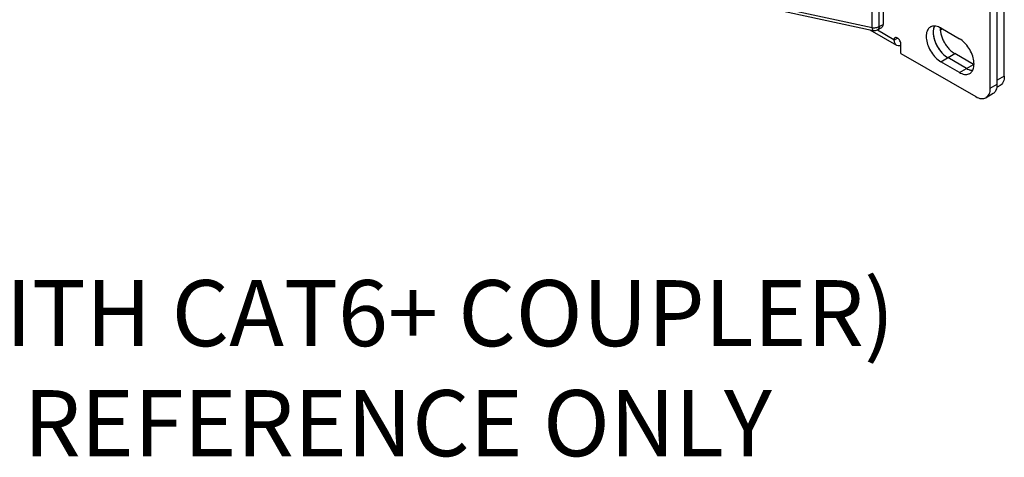
# Model space of a CAD drawing. Extents: x 0 to 42.5, y 0 to 27.
# Drawn here: x 30.3 to 34, y 13.4 to 15 of the extents above; entities that cross this region are included whole.
import ezdxf

# ---------------------------------------------------------------- set-up
doc = ezdxf.new("R2010")
doc.units = 0
doc.header["$LTSCALE"] = 1.867216
doc.header["$MEASUREMENT"] = 0
doc.layers.get('0').update_dxf_attribs({"linetype": 'CONTINUOUS'})
doc.layers.add('0_COMPONENTS', color=7, linetype='CONTINUOUS')
doc.styles.get("Standard").update_dxf_attribs({"font": 'txt', "width": 0.8})

msp = doc.modelspace()

# ---------------------------------------------------------------- linework, layer by layer
at = {"layer": '0_COMPONENTS', "color": 7, "linetype": 'CONTINUOUS'}
for p, q in [((33.9458, 14.7504), (33.9458, 15.5006)), ((33.9723, 14.781), (33.9723, 15.5006)), ((33.9988, 14.7963), (33.9988, 15.5159)), ((31.5899, 15.3937), (33.4988, 14.9803)), ((31.5932, 15.3828), (33.5021, 14.9694)), ((33.5403, 15.0901), (33.5403, 14.9922)), ((33.4988, 14.9803), (33.4988, 15.077)), ((33.5251, 14.9837), (33.5251, 15.0807)), ((33.5196, 14.972), (33.535, 14.9806)), ((33.5251, 14.9837), (33.5403, 14.9922)), ((33.7584, 14.9785), (33.8291, 14.9377)), ((33.4904, 14.972), (33.5909, 14.9139)), ((33.5191, 14.9712), (33.5814, 14.9353)), ((33.5813, 14.9329), (33.5944, 14.9404)), ((33.7565, 14.9705), (33.7644, 14.9751)), ((33.5813, 14.9329), (33.5814, 14.9353)), ((33.6077, 14.8818), (33.6077, 14.9175)), ((33.6077, 14.8818), (33.8906, 14.7185)), ((33.7584, 14.8509), (33.8115, 14.8816)), ((33.8557, 14.8254), (33.7849, 14.8662)), ((33.8822, 14.8407), (33.8115, 14.8816)), ((33.8291, 14.8101), (33.7584, 14.8509)), ((33.8291, 14.8101), (33.8822, 14.8407)), ((33.9988, 14.7963), (33.9723, 14.781)), ((33.9458, 14.7504), (33.9723, 14.7657)), ((33.9827, 14.7606), (33.9712, 14.754)), ((33.9723, 14.7657), (33.9723, 14.781)), ((33.9561, 14.7299), (33.9296, 14.7146))]:
    msp.add_line(p, q, dxfattribs=at)
for centre, radius, start, end in [((33.7324, 14.9604), 0.0256, 111.8251, 120.5942), ((33.5074, 14.9939), 0.025, 257.7796, 299.1593), ((33.8848, 14.8731), 0.0558, 248.8844, 250.1202), ((33.8809, 14.8586), 0.0407, 260.1667, 262.3017), ((33.8805, 14.8572), 0.0393, 261.2391, 267.7027), ((33.9041, 14.7809), 0.0682, 354.9226, 0.0722)]:
    msp.add_arc(centre, radius, start, end, dxfattribs=at)
msp.add_ellipse((33.5226, 15.0024), major_axis=(-0.0125, 0.0217), ratio=0.577357, start_param=-3.150396, end_param=-2.356034, dxfattribs=at)
for points, start_tangent, end_tangent in [([(33.4988, 14.9803), (33.5058, 14.9795), (33.5128, 14.9798), (33.5194, 14.9812), (33.5251, 14.9837)], (0.611642, -0.128526), (0.541267, 0.312499)), ([(33.4988, 14.9803), (33.4992, 14.9748), (33.5003, 14.971), (33.5021, 14.9694)], (-0.005315, -0.624977), (0.608639, -0.14207)), ([(33.5251, 14.9837), (33.5241, 14.9778), (33.5215, 14.9735), (33.5196, 14.972)], (-0.009365, -0.62493), (-0.54523, -0.30553)), ([(33.7194, 14.9824), (33.7106, 14.9742), (33.704, 14.9572), (33.704, 14.9351), (33.7106, 14.9104), (33.7229, 14.8864), (33.7395, 14.8657), (33.7584, 14.8509)], (-0.538369, -0.317465), (0.541269, -0.312495)), ([(33.7584, 14.9785), (33.7395, 14.9856), (33.7229, 14.9841)], (-0.541269, 0.312495), (-0.580487, -0.231645)), ([(33.7348, 14.9858), (33.7324, 14.9801), (33.73, 14.9684), (33.73, 14.9551), (33.7324, 14.9407), (33.7371, 14.9258), (33.7439, 14.911), (33.7525, 14.8972), (33.7625, 14.8847), (33.7735, 14.8743), (33.7759, 14.8724)], (-0.288807, -0.55427), (0.495184, -0.381337)), ([(33.7348, 14.9859), (33.7305, 14.9725)], (-0.292543, -0.552307), (-0.102483, -0.616541)), ([(33.7562, 14.9795), (33.7565, 14.9704), (33.7574, 14.9633)], (-0.019956, -0.624681), (0.102583, -0.616524)), ([(33.5851, 14.9414), (33.584, 14.9406), (33.5814, 14.9353)], (-0.549417, -0.297937), (-0.098683, -0.61716)), ([(33.5955, 14.9398), (33.5891, 14.9423), (33.5851, 14.9414)], (-0.515395, 0.353544), (-0.549417, -0.297937)), ([(33.6073, 14.9217), (33.6061, 14.9257), (33.6017, 14.9338), (33.5955, 14.9398)], (-0.123037, 0.61277), (-0.515395, 0.353544)), ([(33.7305, 14.9725), (33.7297, 14.9619)], (-0.102483, -0.616541), (-0.000126, -0.625)), ([(33.7297, 14.9619), (33.7305, 14.9504), (33.7371, 14.9258), (33.7494, 14.9017), (33.766, 14.881), (33.7849, 14.8662)], (-0.000126, -0.625), (0.541269, -0.312495)), ([(33.7574, 14.9633), (33.7589, 14.956), (33.7636, 14.9411), (33.7704, 14.9264), (33.779, 14.9125), (33.789, 14.9), (33.8, 14.8896), (33.8115, 14.8816)], (0.102583, -0.616524), (0.541269, -0.312495)), ([(33.5813, 14.9329), (33.5844, 14.9209), (33.5876, 14.9166)], (0.037347, -0.623883), (0.438154, -0.445698)), ([(33.5876, 14.9166), (33.5909, 14.9139)], (0.438154, -0.445698), (0.539226, -0.316007)), ([(33.5909, 14.9139), (33.5917, 14.9135), (33.6021, 14.9119), (33.6077, 14.9132)], (0.539226, -0.316007), (0.591075, 0.203114)), ([(33.6077, 14.9175), (33.6073, 14.9217)], (0, 0.625), (-0.123037, 0.61277)), ([(33.8835, 14.8314), (33.8835, 14.8536), (33.877, 14.8782), (33.8646, 14.9023), (33.848, 14.9229), (33.8291, 14.9377)], (0.102483, 0.616541), (-0.541269, 0.312495)), ([(33.7759, 14.8724), (33.7849, 14.8662)], (0.495184, -0.381337), (0.541269, -0.312495)), ([(33.8682, 14.8063), (33.877, 14.8144), (33.8835, 14.8314)], (0.538369, 0.317465), (0.102483, 0.616541)), ([(33.8291, 14.8101), (33.848, 14.803), (33.8646, 14.8045), (33.8682, 14.8063)], (0.541269, -0.312495), (0.538369, 0.317465)), ([(33.8557, 14.8254), (33.8745, 14.8184)], (0.541269, -0.312495), (0.617805, -0.094561)), ([(33.8557, 14.8254), (33.8647, 14.8211)], (0.541269, -0.312495), (0.583047, -0.225125)), ([(33.8658, 14.8206), (33.8671, 14.8202), (33.8739, 14.8185)], (0.587766, -0.212498), (0.615834, -0.106647)), ([(33.9988, 14.7963), (33.9978, 14.7845), (33.9946, 14.7743), (33.9895, 14.7663), (33.9827, 14.7606)], (0, -0.625), (-0.541267, -0.312498)), ([(33.9604, 14.733), (33.9681, 14.7437), (33.9713, 14.7537)], (0.465146, 0.417449), (0.118219, 0.613718)), ([(33.9713, 14.7537), (33.9723, 14.7657)], (0.118219, 0.613718), (0, 0.625)), ([(33.8906, 14.7185), (33.9117, 14.7112), (33.9296, 14.7146)], (0.541269, -0.312495), (0.541267, 0.312497)), ([(33.9296, 14.7146), (33.9416, 14.7284), (33.9448, 14.7384)], (0.541267, 0.312497), (0.118219, 0.613718)), ([(33.9448, 14.7384), (33.9458, 14.7504)], (0.118219, 0.613718), (0, 0.625)), ([(33.9561, 14.7299), (33.9604, 14.733)], (0.541267, 0.312497), (0.465146, 0.417449))]:
    msp.add_spline(points, degree=3, dxfattribs=dict(at, start_tangent=start_tangent, end_tangent=end_tangent))

# ---------------------------------------------------------------- texts
at = {"insert": (28.19, 14.0235), "char_height": 0.25, "width": 6, "attachment_point": 1}
msp.add_mtext('AX104568 (WITH CAT6+ COUPLER) \\PSHOWN AS A REFERENCE ONLY', dxfattribs=at)

doc.saveas('drawing.dxf')
